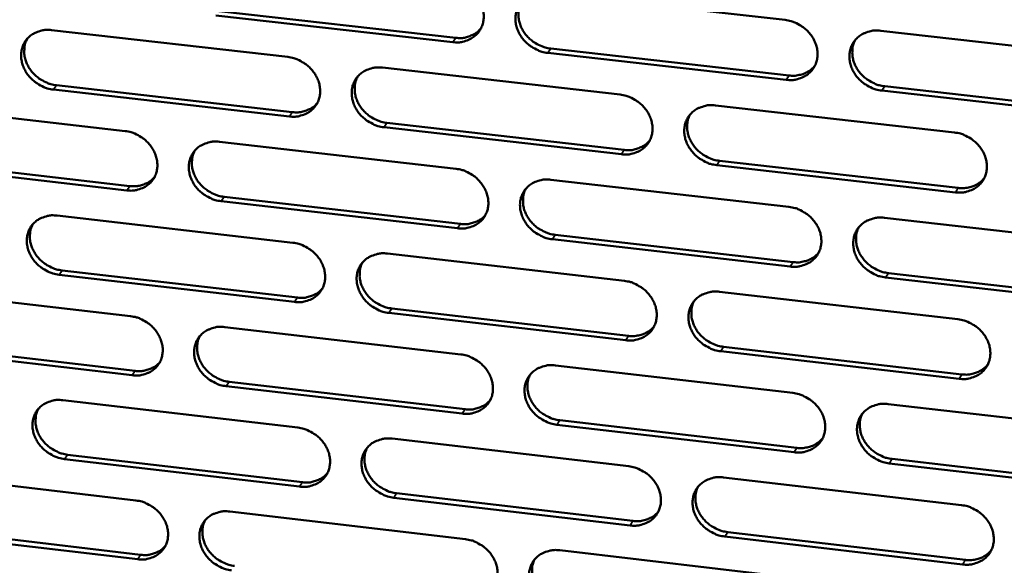
# Model space of a CAD drawing. Units: millimetres. Extents: x 65 to 5840, y 100 to 4100.
# Drawn here: x 5341 to 5414, y 3214 to 3255 of the extents above; entities that cross this region are included whole.
import ezdxf

# ---------------------------------------------------------------- set-up
doc = ezdxf.new("R2010")
doc.units = ezdxf.units.MM
doc.header["$LTSCALE"] = 20
doc.layers.add('Visible (ISO)', color=7, linetype='Continuous', lineweight=50)
doc.layers.add('Visible Narrow (ISO)', color=7, linetype='Continuous', lineweight=35)

msp = doc.modelspace()

# ---------------------------------------------------------------- linework, layer by layer
at = {"layer": 'Visible (ISO)'}
for p, q in [((5380.017, 3256.984), (5397.87, 3254.975)), ((5355.499, 3255.64), (5373.227, 3253.636)), ((5373.01, 3253.312), (5355.277, 3255.317)), ((5342.985, 3254.21), (5360.657, 3252.206)), ((5405.034, 3254.169), (5422.997, 3252.147)), ((5380.34, 3252.831), (5398.175, 3250.815)), ((5397.965, 3250.49), (5380.124, 3252.507)), ((5367.747, 3251.402), (5385.527, 3249.386)), ((5360.779, 3247.749), (5343.12, 3249.761)), ((5343.345, 3250.084), (5360.999, 3248.073)), ((5423.073, 3247.65), (5405.123, 3249.68)), ((5405.331, 3250.006), (5423.276, 3247.978)), ((5330.884, 3248.667), (5348.483, 3246.657)), ((5392.66, 3248.577), (5410.547, 3246.549)), ((5385.63, 3244.917), (5367.864, 3246.942)), ((5368.082, 3247.267), (5385.844, 3245.244)), ((5355.544, 3245.85), (5373.249, 3243.828)), ((5331.256, 3244.558), (5348.837, 3242.541)), ((5348.613, 3242.215), (5331.028, 3244.234)), ((5410.632, 3242.069), (5392.758, 3244.105)), ((5392.97, 3244.432), (5410.839, 3242.397)), ((5380.352, 3243.016), (5398.165, 3240.981)), ((5355.891, 3241.731), (5373.578, 3239.702)), ((5373.361, 3239.375), (5355.669, 3241.406)), ((5343.405, 3240.328), (5361.037, 3238.299)), ((5405.312, 3240.165), (5423.233, 3238.117)), ((5380.674, 3238.888), (5398.469, 3236.846)), ((5398.259, 3236.517), (5380.46, 3238.56)), ((5368.111, 3237.485), (5385.849, 3235.443)), ((5361.158, 3233.862), (5343.539, 3235.899)), ((5343.764, 3236.226), (5361.378, 3234.19)), ((5423.309, 3233.642), (5405.401, 3235.697)), ((5405.609, 3236.027), (5423.512, 3233.973)), ((5331.331, 3234.835), (5348.89, 3232.799)), ((5392.966, 3234.624), (5410.813, 3232.57)), ((5385.952, 3230.995), (5368.227, 3233.045)), ((5368.445, 3233.373), (5386.166, 3231.325)), ((5355.935, 3231.983), (5373.6, 3229.935)), ((5331.702, 3230.75), (5349.243, 3228.707)), ((5393.275, 3230.503), (5411.103, 3228.443)), ((5349.02, 3228.378), (5331.474, 3230.422)), ((5410.897, 3228.111), (5393.064, 3230.173)), ((5380.687, 3229.113), (5398.459, 3227.053)), ((5373.711, 3225.503), (5356.059, 3227.559)), ((5356.281, 3227.888), (5373.928, 3225.833)), ((5343.823, 3226.51), (5361.415, 3224.456)), ((5405.589, 3226.226), (5423.469, 3224.153)), ((5398.552, 3222.61), (5380.793, 3224.678)), ((5381.008, 3225.009), (5398.762, 3222.942)), ((5368.473, 3223.632), (5386.171, 3221.565)), ((5344.181, 3222.432), (5361.755, 3220.371)), ((5361.536, 3220.04), (5343.957, 3222.102)), ((5423.544, 3219.699), (5405.677, 3221.78)), ((5405.885, 3222.113), (5423.746, 3220.033)), ((5331.776, 3221.066), (5349.295, 3219.006)), ((5393.271, 3220.736), (5411.077, 3218.657)), ((5368.806, 3219.544), (5386.486, 3217.471)), ((5386.273, 3217.138), (5368.588, 3219.212)), ((5356.324, 3218.179), (5373.949, 3216.107)), ((5349.425, 3214.606), (5331.918, 3216.674)), ((5332.146, 3217.005), (5349.647, 3214.938)), ((5393.579, 3216.639), (5411.366, 3214.554)), ((5411.161, 3214.218), (5393.369, 3216.305)), ((5381.02, 3215.275), (5398.751, 3213.19))]:
    msp.add_line(p, q, dxfattribs=at)
at = {"layer": 'Visible (ISO)', "flags": 128}
for points in [[(5372.897, 3257.785, -0.034039), (5373.357, 3257.698, -0.054145), (5373.632, 3257.593, -0.014658), (5374.106, 3257.334, -0.033625), (5374.301, 3257.201, -0.034094), (5374.587, 3256.944, -0.033674), (5374.838, 3256.647, -0.036441), (5375.036, 3256.333, -0.035559), (5375.191, 3255.985, -0.040067), (5375.285, 3255.642, -0.03908), (5375.324, 3255.28, -0.043904), (5375.305, 3254.94, -0.043228), (5375.225, 3254.602, -0.046111), (5375.092, 3254.295, -0.045957), (5374.904, 3254.017, -0.045175), (5374.667, 3253.775, -0.045566), (5374.392, 3253.581, -0.041605), (5374.19, 3253.486, -0.019513), (5373.739, 3253.338, -0.06049), (5373.446, 3253.292, -0.040934), (5373.01, 3253.312)], [(5380.124, 3252.507, -0.034017), (5379.664, 3252.595, -0.054102), (5379.388, 3252.7, -0.014636), (5378.914, 3252.959, -0.033604), (5378.719, 3253.092, -0.034106), (5378.433, 3253.349, -0.033676), (5378.182, 3253.646, -0.036469), (5377.984, 3253.96, -0.035578), (5377.83, 3254.308, -0.040097), (5377.736, 3254.651, -0.0391), (5377.697, 3255.013, -0.043916), (5377.716, 3255.354, -0.043228), (5377.796, 3255.691, -0.046092), (5377.929, 3255.999, -0.045922), (5378.118, 3256.277, -0.045135), (5378.356, 3256.52, -0.045508), (5378.631, 3256.714, -0.041574), (5378.833, 3256.809, -0.019484), (5379.285, 3256.957, -0.060463), (5379.579, 3257.004, -0.040907), (5380.017, 3256.984)], [(5378.13, 3256.292, 0.039257), (5377.983, 3255.94, 0.061595), (5377.936, 3255.701, 0.018324), (5377.921, 3255.263, 0.039011), (5377.938, 3255.058, 0.034725), (5378.015, 3254.725, 0.035678), (5378.134, 3254.415, 0.032151), (5378.305, 3254.106, 0.032877), (5378.51, 3253.827, 0.030914), (5378.758, 3253.568, 0.031199), (5379.033, 3253.342, 0.031091), (5379.208, 3253.232, 0.012686), (5379.66, 3253.001, 0.050822), (5379.913, 3252.91, 0.031427), (5380.34, 3252.831)], [(5397.87, 3254.975, -0.034062), (5398.333, 3254.887, -0.054126), (5398.61, 3254.782, -0.01467), (5399.086, 3254.521, -0.033659), (5399.282, 3254.388, -0.034249), (5399.568, 3254.13, -0.033804), (5399.82, 3253.832, -0.036651), (5400.018, 3253.517, -0.035766), (5400.172, 3253.169, -0.040274), (5400.265, 3252.825, -0.039308), (5400.303, 3252.462, -0.044015), (5400.282, 3252.12, -0.043372), (5400.201, 3251.782, -0.04604), (5400.065, 3251.474, -0.045917), (5399.875, 3251.196, -0.044947), (5399.635, 3250.953, -0.045362), (5399.357, 3250.759, -0.041354), (5399.154, 3250.664, -0.019351), (5398.699, 3250.516, -0.060246), (5398.405, 3250.47, -0.040713), (5397.965, 3250.49)], [(5343.12, 3249.761, -0.033931), (5342.663, 3249.848, -0.054061), (5342.39, 3249.952, -0.014581), (5341.919, 3250.211, -0.033502), (5341.726, 3250.343, -0.033847), (5341.442, 3250.598, -0.033445), (5341.191, 3250.894, -0.036157), (5340.994, 3251.206, -0.035262), (5340.839, 3251.551, -0.039823), (5340.744, 3251.892, -0.038788), (5340.703, 3252.252, -0.043815), (5340.72, 3252.59, -0.043076), (5340.797, 3252.926, -0.046263), (5340.927, 3253.231, -0.04605), (5341.111, 3253.508, -0.045508), (5341.345, 3253.749, -0.045852), (5341.616, 3253.942, -0.041933), (5341.816, 3254.036, -0.019711), (5342.262, 3254.184, -0.060788), (5342.552, 3254.23, -0.041217), (5342.985, 3254.21)], [(5373.227, 3253.636, 0.040412), (5373.659, 3253.616, 0.059908), (5373.948, 3253.661, 0.019097), (5374.29, 3253.771, 0.020771), (5374.595, 3253.897, 0.065305), (5374.818, 3254.038, 0.042243), (5375.106, 3254.323)], [(5405.123, 3249.68, -0.03404), (5404.66, 3249.768, -0.054083), (5404.383, 3249.873, -0.014648), (5403.907, 3250.134, -0.033637), (5403.711, 3250.267, -0.034261), (5403.425, 3250.525, -0.033807), (5403.173, 3250.823, -0.036679), (5402.975, 3251.138, -0.035785), (5402.821, 3251.487, -0.040304), (5402.728, 3251.83, -0.039328), (5402.69, 3252.193, -0.044027), (5402.711, 3252.535, -0.043372), (5402.793, 3252.873, -0.046021), (5402.929, 3253.182, -0.045881), (5403.119, 3253.461, -0.044908), (5403.36, 3253.704, -0.045304), (5403.638, 3253.898, -0.041323), (5403.841, 3253.993, -0.019322), (5404.297, 3254.142, -0.060219), (5404.593, 3254.188, -0.040686), (5405.034, 3254.169)], [(5341.161, 3253.567, 0.039758), (5341.008, 3253.218, 0.06228), (5340.957, 3252.979, 0.018731), (5340.936, 3252.542, 0.039484), (5340.95, 3252.334, 0.034976), (5341.024, 3251.999, 0.035966), (5341.141, 3251.687, 0.03231), (5341.31, 3251.374, 0.033053), (5341.514, 3251.093, 0.031077), (5341.761, 3250.83, 0.03135), (5342.037, 3250.602, 0.031341), (5342.213, 3250.489, 0.012894), (5342.665, 3250.256, 0.051233), (5342.918, 3250.163, 0.0317), (5343.345, 3250.084)], [(5403.104, 3253.442, 0.038874), (5402.963, 3253.089, 0.061088), (5402.919, 3252.85, 0.018015), (5402.909, 3252.413, 0.038645), (5402.928, 3252.209, 0.034487), (5403.007, 3251.88, 0.03542), (5403.129, 3251.572, 0.031968), (5403.301, 3251.266, 0.032686), (5403.506, 3250.99, 0.030724), (5403.754, 3250.734, 0.031019), (5404.029, 3250.511, 0.03084), (5404.203, 3250.403, 0.012488), (5404.654, 3250.174, 0.050437), (5404.906, 3250.084, 0.03116), (5405.331, 3250.006)], [(5360.657, 3252.206, -0.033977), (5361.115, 3252.119, -0.054086), (5361.39, 3252.014, -0.014615), (5361.863, 3251.755, -0.033556), (5362.057, 3251.623, -0.033989), (5362.342, 3251.366, -0.033571), (5362.593, 3251.07, -0.036337), (5362.79, 3250.757, -0.035447), (5362.945, 3250.41, -0.04), (5363.039, 3250.069, -0.038995), (5363.079, 3249.708, -0.043916), (5363.06, 3249.369, -0.043222), (5362.982, 3249.033, -0.046215), (5362.85, 3248.727, -0.046049), (5362.663, 3248.45, -0.045321), (5362.428, 3248.209, -0.045707), (5362.154, 3248.016, -0.041712), (5361.954, 3247.922, -0.019577), (5361.505, 3247.775, -0.06057), (5361.213, 3247.729, -0.041022), (5360.779, 3247.749)], [(5367.864, 3246.942, -0.033954), (5367.405, 3247.029, -0.054043), (5367.131, 3247.134, -0.014593), (5366.658, 3247.393, -0.033535), (5366.463, 3247.525, -0.034), (5366.179, 3247.782, -0.033574), (5365.928, 3248.078, -0.036365), (5365.73, 3248.391, -0.035465), (5365.576, 3248.738, -0.040029), (5365.482, 3249.079, -0.039015), (5365.442, 3249.44, -0.043928), (5365.46, 3249.779, -0.043222), (5365.539, 3250.116, -0.046196), (5365.671, 3250.422, -0.046014), (5365.858, 3250.699, -0.045281), (5366.095, 3250.941, -0.045649), (5366.368, 3251.134, -0.04168), (5366.57, 3251.228, -0.019548), (5367.019, 3251.376, -0.060543), (5367.312, 3251.422, -0.040995), (5367.747, 3251.402)], [(5398.175, 3250.815, 0.029981), (5398.519, 3250.794, 0.047539), (5398.736, 3250.815, 0.011403), (5399.12, 3250.898, 0.030142), (5399.263, 3250.941, 0.033055), (5399.402, 3251.003, 0.013556), (5399.725, 3251.186, 0.053422), (5399.882, 3251.305, 0.033091), (5400.098, 3251.537)], [(5365.881, 3250.726, 0.039386), (5365.733, 3250.376, 0.061784), (5365.685, 3250.137, 0.018429), (5365.669, 3249.7, 0.03913), (5365.685, 3249.495, 0.034755), (5365.762, 3249.163, 0.035724), (5365.881, 3248.853, 0.032145), (5366.051, 3248.543, 0.03288), (5366.255, 3248.264, 0.030904), (5366.503, 3248.004, 0.031188), (5366.778, 3247.779, 0.031105), (5366.953, 3247.668, 0.012706), (5367.404, 3247.437, 0.050867), (5367.656, 3247.345, 0.031449), (5368.082, 3247.267)], [(5385.527, 3249.386, -0.034), (5385.987, 3249.299, -0.054067), (5386.263, 3249.193, -0.014628), (5386.738, 3248.933, -0.033589), (5386.933, 3248.801, -0.034143), (5387.219, 3248.544, -0.033701), (5387.47, 3248.246, -0.036546), (5387.668, 3247.932, -0.035652), (5387.822, 3247.585, -0.040207), (5387.915, 3247.243, -0.039223), (5387.954, 3246.881, -0.044027), (5387.934, 3246.54, -0.043367), (5387.853, 3246.204, -0.046145), (5387.719, 3245.897, -0.04601), (5387.53, 3245.619, -0.045093), (5387.292, 3245.378, -0.045503), (5387.016, 3245.185, -0.041461), (5386.814, 3245.09, -0.019415), (5386.361, 3244.943, -0.060325), (5386.068, 3244.897, -0.040801), (5385.63, 3244.917)], [(5360.999, 3248.073, 0.040152), (5361.427, 3248.053, 0.059596), (5361.712, 3248.097, 0.018883), (5362.05, 3248.205, 0.020554), (5362.352, 3248.328, 0.065011), (5362.572, 3248.465, 0.041986), (5362.859, 3248.745)], [(5392.758, 3244.105, -0.033977), (5392.297, 3244.193, -0.054024), (5392.021, 3244.298, -0.014606), (5391.546, 3244.558, -0.033568), (5391.351, 3244.691, -0.034155), (5391.066, 3244.948, -0.033704), (5390.814, 3245.245, -0.036574), (5390.617, 3245.559, -0.035671), (5390.463, 3245.907, -0.040237), (5390.369, 3246.249, -0.039243), (5390.331, 3246.611, -0.044039), (5390.351, 3246.951, -0.043367), (5390.432, 3247.288, -0.046126), (5390.566, 3247.595, -0.045975), (5390.756, 3247.873, -0.045054), (5390.995, 3248.115, -0.045445), (5391.271, 3248.309, -0.041429), (5391.473, 3248.403, -0.019386), (5391.927, 3248.551, -0.060299), (5392.221, 3248.597, -0.040774), (5392.66, 3248.577)], [(5390.75, 3247.867, 0.039007), (5390.608, 3247.515, 0.061282), (5390.564, 3247.277, 0.018123), (5390.553, 3246.841, 0.038768), (5390.571, 3246.638, 0.034524), (5390.65, 3246.308, 0.035472), (5390.771, 3246.001, 0.031968), (5390.942, 3245.694, 0.032694), (5391.147, 3245.418, 0.03072), (5391.394, 3245.161, 0.031014), (5391.669, 3244.939, 0.03086), (5391.843, 3244.83, 0.012512), (5392.294, 3244.601, 0.050489), (5392.545, 3244.51, 0.031188), (5392.97, 3244.432)], [(5348.483, 3246.657, -0.033914), (5348.94, 3246.569, -0.054027), (5349.213, 3246.465, -0.014573), (5349.684, 3246.206, -0.033487), (5349.878, 3246.074, -0.033883), (5350.162, 3245.819, -0.03347), (5350.412, 3245.523, -0.036233), (5350.61, 3245.211, -0.035334), (5350.765, 3244.866, -0.039933), (5350.859, 3244.526, -0.03891), (5350.9, 3244.166, -0.043927), (5350.882, 3243.828, -0.043215), (5350.804, 3243.493, -0.046318), (5350.674, 3243.188, -0.046141), (5350.488, 3242.912, -0.045467), (5350.254, 3242.672, -0.045848), (5349.982, 3242.481, -0.041819), (5349.783, 3242.387, -0.019641), (5349.336, 3242.241, -0.060649), (5349.046, 3242.195, -0.041111), (5348.613, 3242.215)], [(5385.844, 3245.244, 0.040917), (5386.282, 3245.223, 0.060456), (5386.576, 3245.27, 0.019508), (5386.923, 3245.383, 0.02125), (5387.232, 3245.513, 0.066006), (5387.457, 3245.658, 0.042807), (5387.746, 3245.949)], [(5410.547, 3246.549, -0.034022), (5411.01, 3246.461, -0.054048), (5411.288, 3246.355, -0.01464), (5411.765, 3246.095, -0.033622), (5411.961, 3245.961, -0.034298), (5412.247, 3245.704, -0.033832), (5412.499, 3245.405, -0.036757), (5412.696, 3245.091, -0.03586), (5412.85, 3244.742, -0.040415), (5412.942, 3244.399, -0.039452), (5412.98, 3244.036, -0.044137), (5412.958, 3243.695, -0.04351), (5412.876, 3243.357, -0.046073), (5412.739, 3243.05, -0.045969), (5412.548, 3242.771, -0.044865), (5412.307, 3242.529, -0.045298), (5412.029, 3242.336, -0.04121), (5411.825, 3242.242, -0.019253), (5411.369, 3242.094, -0.060082), (5411.073, 3242.048, -0.040581), (5410.632, 3242.069)], [(5355.669, 3241.406, -0.033892), (5355.212, 3241.493, -0.053984), (5354.939, 3241.598, -0.014551), (5354.467, 3241.857, -0.033466), (5354.274, 3241.988, -0.033895), (5353.989, 3242.244, -0.033473), (5353.739, 3242.539, -0.036261), (5353.542, 3242.851, -0.035353), (5353.387, 3243.197, -0.039962), (5353.293, 3243.537, -0.03893), (5353.252, 3243.897, -0.043939), (5353.27, 3244.235, -0.043215), (5353.348, 3244.57, -0.046299), (5353.479, 3244.875, -0.046106), (5353.665, 3245.151, -0.045427), (5353.899, 3245.392, -0.04579), (5354.171, 3245.584, -0.041787), (5354.372, 3245.678, -0.019612), (5354.819, 3245.825, -0.060622), (5355.11, 3245.871, -0.041084), (5355.544, 3245.85)], [(5353.696, 3245.189, 0.039512), (5353.548, 3244.84, 0.06197), (5353.499, 3244.603, 0.018532), (5353.482, 3244.167, 0.039245), (5353.498, 3243.961, 0.034783), (5353.574, 3243.629, 0.035768), (5353.693, 3243.32, 0.032135), (5353.862, 3243.01, 0.032879), (5354.066, 3242.731, 0.030892), (5354.313, 3242.471, 0.031174), (5354.588, 3242.245, 0.031117), (5354.763, 3242.134, 0.012724), (5355.213, 3241.902, 0.050909), (5355.465, 3241.811, 0.031468), (5355.891, 3241.731)], [(5373.249, 3243.828, -0.033937), (5373.708, 3243.74, -0.054008), (5373.983, 3243.635, -0.014585), (5374.456, 3243.375, -0.03352), (5374.65, 3243.243, -0.034037), (5374.935, 3242.987, -0.033599), (5375.186, 3242.69, -0.036441), (5375.384, 3242.378, -0.035539), (5375.538, 3242.031, -0.04014), (5375.631, 3241.69, -0.039137), (5375.671, 3241.329, -0.044039), (5375.651, 3240.99, -0.043361), (5375.572, 3240.655, -0.04625), (5375.439, 3240.349, -0.046103), (5375.251, 3240.073, -0.045239), (5375.014, 3239.832, -0.045644), (5374.74, 3239.64, -0.041567), (5374.539, 3239.546, -0.019478), (5374.089, 3239.4, -0.060405), (5373.797, 3239.354, -0.040889), (5373.361, 3239.375)], [(5348.837, 3242.541, 0.039896), (5349.26, 3242.52, 0.059289), (5349.542, 3242.563, 0.018674), (5349.876, 3242.668, 0.020341), (5350.175, 3242.788, 0.064722), (5350.393, 3242.923, 0.041732), (5350.678, 3243.197)], [(5380.46, 3238.56, -0.033915), (5380, 3238.648, -0.053965), (5379.725, 3238.753, -0.014564), (5379.252, 3239.013, -0.033499), (5379.058, 3239.145, -0.034048), (5378.773, 3239.401, -0.033602), (5378.522, 3239.698, -0.036469), (5378.325, 3240.01, -0.035558), (5378.17, 3240.357, -0.040169), (5378.077, 3240.698, -0.039158), (5378.038, 3241.058, -0.044051), (5378.057, 3241.398, -0.04336), (5378.137, 3241.734, -0.046231), (5378.27, 3242.039, -0.046068), (5378.458, 3242.316, -0.0452), (5378.695, 3242.557, -0.045586), (5378.97, 3242.749, -0.041536), (5379.172, 3242.844, -0.019449), (5379.623, 3242.991, -0.060378), (5379.916, 3243.037, -0.040863), (5380.352, 3243.016)], [(5410.839, 3242.397, 0.030335), (5411.188, 3242.376, 0.04798), (5411.409, 3242.397, 0.011646), (5411.798, 3242.482, 0.030502), (5411.943, 3242.526, 0.033502), (5412.085, 3242.591, 0.013884), (5412.411, 3242.778, 0.054027), (5412.569, 3242.901, 0.033545), (5412.785, 3243.138)], [(5378.462, 3242.322, 0.039138), (5378.319, 3241.971, 0.061473), (5378.275, 3241.734, 0.018229), (5378.262, 3241.299, 0.038889), (5378.28, 3241.096, 0.034557), (5378.359, 3240.766, 0.035522), (5378.479, 3240.459, 0.031964), (5378.65, 3240.152, 0.0327), (5378.854, 3239.876, 0.030714), (5379.101, 3239.619, 0.031006), (5379.375, 3239.396, 0.030877), (5379.549, 3239.287, 0.012535), (5379.999, 3239.057, 0.050539), (5380.25, 3238.966, 0.031213), (5380.674, 3238.888)], [(5398.165, 3240.981, -0.03396), (5398.627, 3240.893, -0.05399), (5398.903, 3240.788, -0.014598), (5399.378, 3240.527, -0.033553), (5399.573, 3240.395, -0.034191), (5399.859, 3240.138, -0.033729), (5400.11, 3239.84, -0.036651), (5400.308, 3239.527, -0.035745), (5400.461, 3239.179, -0.040348), (5400.554, 3238.837, -0.039366), (5400.592, 3238.476, -0.04415), (5400.571, 3238.135, -0.043505), (5400.49, 3237.799, -0.046179), (5400.355, 3237.493, -0.046063), (5400.165, 3237.216, -0.045011), (5399.925, 3236.975, -0.045439), (5399.649, 3236.783, -0.041316), (5399.446, 3236.689, -0.019316), (5398.992, 3236.542, -0.060161), (5398.698, 3236.496, -0.040669), (5398.259, 3236.517)], [(5343.539, 3235.899, -0.03383), (5343.084, 3235.987, -0.053925), (5342.812, 3236.091, -0.014509), (5342.341, 3236.35, -0.033398), (5342.149, 3236.481, -0.03379), (5341.865, 3236.736, -0.033372), (5341.615, 3237.03, -0.036157), (5341.418, 3237.341, -0.035241), (5341.264, 3237.686, -0.039895), (5341.169, 3238.024, -0.038845), (5341.128, 3238.383, -0.043949), (5341.145, 3238.72, -0.043207), (5341.222, 3239.054, -0.046403), (5341.351, 3239.358, -0.046198), (5341.536, 3239.633, -0.045573), (5341.769, 3239.872, -0.045931), (5342.039, 3240.063, -0.041894), (5342.239, 3240.157, -0.019676), (5342.684, 3240.303, -0.060702), (5342.974, 3240.348, -0.041172), (5343.405, 3240.328)], [(5373.578, 3239.702, 0.040652), (5374.012, 3239.681, 0.060141), (5374.302, 3239.726, 0.019289), (5374.645, 3239.837, 0.021026), (5374.951, 3239.964, 0.065707), (5375.173, 3240.105, 0.042544), (5375.461, 3240.392)], [(5405.401, 3235.697, -0.033938), (5404.939, 3235.785, -0.053946), (5404.662, 3235.891, -0.014576), (5404.187, 3236.152, -0.033532), (5403.992, 3236.284, -0.034203), (5403.707, 3236.541, -0.033732), (5403.455, 3236.838, -0.036679), (5403.258, 3237.152, -0.035764), (5403.104, 3237.5, -0.040377), (5403.012, 3237.842, -0.039387), (5402.974, 3238.203, -0.044162), (5402.995, 3238.543, -0.043505), (5403.076, 3238.88, -0.04616), (5403.212, 3239.186, -0.046027), (5403.402, 3239.464, -0.044971), (5403.642, 3239.705, -0.045382), (5403.919, 3239.898, -0.041285), (5404.122, 3239.992, -0.019288), (5404.577, 3240.139, -0.060135), (5404.872, 3240.185, -0.040642), (5405.312, 3240.165)], [(5341.577, 3239.682, 0.039636), (5341.427, 3239.334, 0.062153), (5341.379, 3239.097, 0.018633), (5341.361, 3238.663, 0.039359), (5341.376, 3238.457, 0.034807), (5341.452, 3238.125, 0.03581), (5341.57, 3237.816, 0.032123), (5341.739, 3237.506, 0.032877), (5341.942, 3237.227, 0.030877), (5342.189, 3236.966, 0.031157), (5342.463, 3236.74, 0.031127), (5342.638, 3236.629, 0.012741), (5343.088, 3236.397, 0.050948), (5343.339, 3236.305, 0.031485), (5343.764, 3236.226)], [(5403.379, 3239.435, 0.038758), (5403.242, 3239.084, 0.060969), (5403.2, 3238.847, 0.017923), (5403.193, 3238.413, 0.038525), (5403.213, 3238.212, 0.03432), (5403.294, 3237.885, 0.035266), (5403.416, 3237.58, 0.031782), (5403.588, 3237.277, 0.03251), (5403.793, 3237.004, 0.030524), (5404.04, 3236.749, 0.030826), (5404.314, 3236.529, 0.030628), (5404.486, 3236.422, 0.01234), (5404.936, 3236.194, 0.050156), (5405.186, 3236.105, 0.030949), (5405.609, 3236.027)], [(5361.037, 3238.299, -0.033875), (5361.494, 3238.211, -0.05395), (5361.768, 3238.106, -0.014543), (5362.24, 3237.847, -0.033452), (5362.433, 3237.715, -0.033931), (5362.718, 3237.46, -0.033497), (5362.968, 3237.164, -0.036337), (5363.165, 3236.852, -0.035426), (5363.319, 3236.507, -0.040072), (5363.413, 3236.167, -0.039052), (5363.453, 3235.808, -0.04405), (5363.435, 3235.47, -0.043354), (5363.356, 3235.135, -0.046354), (5363.225, 3234.831, -0.046196), (5363.038, 3234.556, -0.045385), (5362.803, 3234.316, -0.045785), (5362.531, 3234.125, -0.041674), (5362.33, 3234.032, -0.019542), (5361.883, 3233.886, -0.060484), (5361.592, 3233.841, -0.040977), (5361.158, 3233.862)], [(5368.227, 3233.045, -0.033853), (5367.769, 3233.133, -0.053907), (5367.495, 3233.237, -0.014522), (5367.023, 3233.497, -0.03343), (5366.83, 3233.629, -0.033943), (5366.546, 3233.884, -0.0335), (5366.295, 3234.18, -0.036365), (5366.098, 3234.491, -0.035445), (5365.944, 3234.837, -0.040102), (5365.85, 3235.176, -0.039072), (5365.81, 3235.536, -0.044063), (5365.829, 3235.874, -0.043354), (5365.908, 3236.208, -0.046335), (5366.04, 3236.513, -0.046161), (5366.226, 3236.789, -0.045346), (5366.462, 3237.029, -0.045727), (5366.735, 3237.22, -0.041642), (5366.936, 3237.314, -0.019513), (5367.385, 3237.46, -0.060458), (5367.676, 3237.505, -0.040951), (5368.111, 3237.485)], [(5398.469, 3236.846, 0.030128), (5398.814, 3236.825, 0.047705), (5399.032, 3236.845, 0.011504), (5399.417, 3236.928, 0.030293), (5399.56, 3236.971, 0.033299), (5399.7, 3237.034, 0.013735), (5400.023, 3237.218, 0.05377), (5400.18, 3237.337, 0.033341), (5400.395, 3237.571)], [(5366.24, 3236.806, 0.039266), (5366.096, 3236.457, 0.061661), (5366.051, 3236.22, 0.018333), (5366.038, 3235.787, 0.039006), (5366.055, 3235.583, 0.034587), (5366.133, 3235.253, 0.035569), (5366.253, 3234.946, 0.031958), (5366.423, 3234.639, 0.032703), (5366.627, 3234.363, 0.030705), (5366.874, 3234.106, 0.030995), (5367.148, 3233.882, 0.030893), (5367.322, 3233.773, 0.012555), (5367.771, 3233.543, 0.050585), (5368.021, 3233.452, 0.031235), (5368.445, 3233.373)], [(5385.849, 3235.443, -0.033898), (5386.309, 3235.355, -0.053931), (5386.584, 3235.25, -0.014556), (5387.058, 3234.99, -0.033484), (5387.253, 3234.858, -0.034085), (5387.537, 3234.601, -0.033627), (5387.788, 3234.305, -0.036546), (5387.985, 3233.992, -0.035632), (5388.139, 3233.646, -0.04028), (5388.232, 3233.305, -0.03928), (5388.271, 3232.945, -0.044162), (5388.251, 3232.606, -0.043499), (5388.171, 3232.271, -0.046284), (5388.037, 3231.966, -0.046156), (5387.848, 3231.69, -0.045157), (5387.61, 3231.45, -0.045581), (5387.335, 3231.259, -0.041422), (5387.133, 3231.165, -0.01938), (5386.682, 3231.019, -0.06024), (5386.389, 3230.974, -0.040757), (5385.952, 3230.995)], [(5361.378, 3234.19, 0.040391), (5361.807, 3234.169, 0.05983), (5362.094, 3234.213, 0.019074), (5362.433, 3234.321, 0.020807), (5362.735, 3234.445, 0.065413), (5362.955, 3234.583, 0.042285), (5363.242, 3234.864)], [(5393.064, 3230.173, -0.033876), (5392.604, 3230.261, -0.053888), (5392.329, 3230.366, -0.014534), (5391.855, 3230.626, -0.033463), (5391.66, 3230.759, -0.034096), (5391.376, 3231.015, -0.033629), (5391.125, 3231.311, -0.036574), (5390.928, 3231.624, -0.035651), (5390.774, 3231.97, -0.04031), (5390.681, 3232.311, -0.039301), (5390.642, 3232.671, -0.044174), (5390.663, 3233.01, -0.043499), (5390.743, 3233.346, -0.046265), (5390.878, 3233.651, -0.046121), (5391.066, 3233.927, -0.045117), (5391.305, 3234.168, -0.045523), (5391.58, 3234.359, -0.041391), (5391.782, 3234.453, -0.019351), (5392.235, 3234.6, -0.060214), (5392.529, 3234.645, -0.04073), (5392.966, 3234.624)], [(5391.053, 3233.911, 0.038891), (5390.915, 3233.561, 0.061162), (5390.873, 3233.325, 0.01803), (5390.865, 3232.892, 0.038648), (5390.884, 3232.691, 0.034356), (5390.964, 3232.364, 0.035319), (5391.086, 3232.059, 0.031782), (5391.258, 3231.755, 0.032519), (5391.462, 3231.482, 0.030522), (5391.709, 3231.227, 0.030822), (5391.982, 3231.007, 0.030649), (5392.155, 3230.899, 0.012364), (5392.603, 3230.671, 0.050209), (5392.853, 3230.581, 0.030977), (5393.275, 3230.503)], [(5348.89, 3232.799, -0.033814), (5349.346, 3232.711, -0.053891), (5349.618, 3232.607, -0.014501), (5350.089, 3232.348, -0.033383), (5350.282, 3232.217, -0.033826), (5350.565, 3231.962, -0.033396), (5350.815, 3231.667, -0.036233), (5351.012, 3231.357, -0.035314), (5351.166, 3231.012, -0.040005), (5351.26, 3230.674, -0.038966), (5351.301, 3230.315, -0.044061), (5351.283, 3229.979, -0.043346), (5351.206, 3229.646, -0.046458), (5351.075, 3229.343, -0.046288), (5350.891, 3229.068, -0.045531), (5350.657, 3228.83, -0.045926), (5350.386, 3228.64, -0.04178), (5350.187, 3228.547, -0.019605), (5349.741, 3228.402, -0.060563), (5349.451, 3228.357, -0.041065), (5349.02, 3228.378)], [(5356.059, 3227.559, -0.033792), (5355.603, 3227.647, -0.053848), (5355.331, 3227.751, -0.01448), (5354.86, 3228.01, -0.033362), (5354.667, 3228.141, -0.033838), (5354.384, 3228.396, -0.033399), (5354.134, 3228.691, -0.036261), (5353.937, 3229.002, -0.035333), (5353.783, 3229.346, -0.040034), (5353.689, 3229.684, -0.038986), (5353.648, 3230.043, -0.044073), (5353.666, 3230.379, -0.043347), (5353.744, 3230.713, -0.046439), (5353.875, 3231.016, -0.046253), (5354.06, 3231.291, -0.045492), (5354.294, 3231.529, -0.045869), (5354.566, 3231.72, -0.041749), (5354.765, 3231.813, -0.019576), (5355.212, 3231.958, -0.060537), (5355.502, 3232.004, -0.041039), (5355.935, 3231.983)], [(5386.166, 3231.325, 0.029924), (5386.507, 3231.303, 0.047435), (5386.722, 3231.323, 0.011365), (5387.103, 3231.404, 0.030088), (5387.244, 3231.446, 0.033099), (5387.382, 3231.507, 0.013589), (5387.702, 3231.687, 0.053517), (5387.857, 3231.804, 0.03314), (5388.072, 3232.033)], [(5410.813, 3232.57, -0.033921), (5411.275, 3232.482, -0.053912), (5411.552, 3232.376, -0.014568), (5412.027, 3232.115, -0.033517), (5412.223, 3231.983, -0.034239), (5412.508, 3231.726, -0.033757), (5412.76, 3231.428, -0.036757), (5412.957, 3231.115, -0.035839), (5413.11, 3230.767, -0.040489), (5413.202, 3230.425, -0.03951), (5413.239, 3230.065, -0.044273), (5413.218, 3229.725, -0.043643), (5413.136, 3229.389, -0.046211), (5412.999, 3229.083, -0.046114), (5412.808, 3228.807, -0.044927), (5412.568, 3228.566, -0.045375), (5412.29, 3228.374, -0.041172), (5412.087, 3228.281, -0.019219), (5411.632, 3228.135, -0.059997), (5411.337, 3228.089, -0.040537), (5410.897, 3228.111)], [(5354.083, 3231.319, 0.039392), (5353.939, 3230.972, 0.061846), (5353.893, 3230.736, 0.018436), (5353.879, 3230.303, 0.039122), (5353.896, 3230.099, 0.034615), (5353.973, 3229.77, 0.035613), (5354.092, 3229.463, 0.03195), (5354.262, 3229.156, 0.032704), (5354.466, 3228.88, 0.030694), (5354.712, 3228.622, 0.030983), (5354.985, 3228.398, 0.030905), (5355.159, 3228.289, 0.012574), (5355.607, 3228.058, 0.050628), (5355.858, 3227.967, 0.031255), (5356.281, 3227.888)], [(5373.6, 3229.935, -0.033836), (5374.058, 3229.847, -0.053872), (5374.332, 3229.742, -0.014514), (5374.804, 3229.482, -0.033416), (5374.998, 3229.35, -0.033979), (5375.282, 3229.095, -0.033525), (5375.532, 3228.799, -0.036441), (5375.729, 3228.487, -0.035519), (5375.883, 3228.142, -0.040212), (5375.976, 3227.803, -0.039195), (5376.016, 3227.444, -0.044174), (5375.996, 3227.106, -0.043493), (5375.917, 3226.772, -0.046389), (5375.784, 3226.468, -0.04625), (5375.597, 3226.194, -0.045303), (5375.361, 3225.955, -0.045722), (5375.087, 3225.764, -0.041529), (5374.887, 3225.671, -0.019443), (5374.438, 3225.526, -0.060319), (5374.146, 3225.481, -0.040845), (5373.711, 3225.503)], [(5349.243, 3228.707, 0.040134), (5349.667, 3228.686, 0.059524), (5349.95, 3228.728, 0.018864), (5350.286, 3228.834, 0.020592), (5350.585, 3228.955, 0.065123), (5350.803, 3229.09, 0.042031), (5351.088, 3229.366)], [(5380.793, 3224.678, -0.033814), (5380.335, 3224.766, -0.053829), (5380.061, 3224.871, -0.014492), (5379.588, 3225.131, -0.033395), (5379.395, 3225.263, -0.033991), (5379.111, 3225.518, -0.033527), (5378.86, 3225.814, -0.036469), (5378.663, 3226.125, -0.035537), (5378.51, 3226.471, -0.040242), (5378.416, 3226.81, -0.039215), (5378.377, 3227.169, -0.044186), (5378.397, 3227.507, -0.043493), (5378.476, 3227.841, -0.04637), (5378.609, 3228.145, -0.046214), (5378.797, 3228.42, -0.045263), (5379.034, 3228.66, -0.045664), (5379.308, 3228.85, -0.041497), (5379.509, 3228.944, -0.019414), (5379.959, 3229.089, -0.060293), (5380.251, 3229.134, -0.040818), (5380.687, 3229.113)], [(5411.103, 3228.443, 0.030477), (5411.453, 3228.421, 0.048137), (5411.675, 3228.442, 0.011743), (5412.064, 3228.527, 0.030647), (5412.21, 3228.572, 0.033742), (5412.353, 3228.637, 0.014062), (5412.679, 3228.825, 0.054369), (5412.837, 3228.947, 0.03379), (5413.052, 3229.186)], [(5378.793, 3228.416, 0.039021), (5378.654, 3228.068, 0.061352), (5378.611, 3227.832, 0.018136), (5378.602, 3227.4, 0.038768), (5378.621, 3227.199, 0.03439), (5378.701, 3226.872, 0.035368), (5378.822, 3226.568, 0.03178), (5378.993, 3226.263, 0.032525), (5379.197, 3225.99, 0.030516), (5379.443, 3225.735, 0.030815), (5379.716, 3225.514, 0.030667), (5379.889, 3225.406, 0.012386), (5380.337, 3225.178, 0.050259), (5380.586, 3225.088, 0.031002), (5381.008, 3225.009)], [(5398.459, 3227.053, -0.033859), (5398.919, 3226.964, -0.053854), (5399.195, 3226.859, -0.014526), (5399.669, 3226.599, -0.033449), (5399.864, 3226.466, -0.034133), (5400.148, 3226.21, -0.033654), (5400.399, 3225.914, -0.036651), (5400.596, 3225.601, -0.035725), (5400.75, 3225.255, -0.040421), (5400.842, 3224.914, -0.039424), (5400.88, 3224.554, -0.044286), (5400.859, 3224.216, -0.043638), (5400.778, 3223.881, -0.046318), (5400.643, 3223.577, -0.046208), (5400.454, 3223.301, -0.045073), (5400.214, 3223.062, -0.045516), (5399.938, 3222.871, -0.041278), (5399.736, 3222.778, -0.019282), (5399.283, 3222.633, -0.060076), (5398.99, 3222.588, -0.040624), (5398.552, 3222.61)], [(5343.957, 3222.102, -0.03373), (5343.502, 3222.19, -0.053789), (5343.231, 3222.294, -0.014438), (5342.762, 3222.553, -0.033294), (5342.569, 3222.684, -0.033733), (5342.287, 3222.938, -0.033298), (5342.037, 3223.232, -0.036158), (5341.841, 3223.541, -0.035221), (5341.686, 3223.885, -0.039967), (5341.592, 3224.222, -0.038901), (5341.551, 3224.579, -0.044083), (5341.568, 3224.914, -0.043339), (5341.645, 3225.246, -0.046543), (5341.774, 3225.548, -0.046345), (5341.958, 3225.822, -0.045638), (5342.191, 3226.06, -0.04601), (5342.461, 3226.249, -0.041855), (5342.659, 3226.342, -0.01964), (5343.103, 3226.486, -0.060615), (5343.393, 3226.531, -0.041127), (5343.823, 3226.51)], [(5373.928, 3225.833, 0.040884), (5374.362, 3225.812, 0.060364), (5374.654, 3225.857, 0.019475), (5374.999, 3225.968, 0.021276), (5375.304, 3226.096, 0.066101), (5375.527, 3226.238, 0.042837), (5375.814, 3226.526)], [(5405.677, 3221.78, -0.033837), (5405.217, 3221.868, -0.053811), (5404.941, 3221.974, -0.014504), (5404.466, 3222.234, -0.033427), (5404.272, 3222.367, -0.034145), (5403.987, 3222.623, -0.033657), (5403.736, 3222.919, -0.036679), (5403.54, 3223.232, -0.035744), (5403.386, 3223.578, -0.04045), (5403.294, 3223.919, -0.039445), (5403.256, 3224.278, -0.044298), (5403.277, 3224.617, -0.043638), (5403.358, 3224.952, -0.046298), (5403.494, 3225.257, -0.046173), (5403.683, 3225.532, -0.045034), (5403.923, 3225.772, -0.045459), (5404.2, 3225.964, -0.041246), (5404.402, 3226.057, -0.019253), (5404.856, 3226.203, -0.06005), (5405.15, 3226.248, -0.040598), (5405.589, 3226.226)], [(5341.991, 3225.861, 0.039515), (5341.845, 3225.515, 0.062029), (5341.799, 3225.28, 0.018537), (5341.784, 3224.849, 0.039234), (5341.801, 3224.645, 0.03464), (5341.877, 3224.315, 0.035655), (5341.996, 3224.009, 0.031939), (5342.166, 3223.702, 0.032702), (5342.369, 3223.426, 0.03068), (5342.614, 3223.167, 0.030967), (5342.887, 3222.943, 0.030916), (5343.061, 3222.834, 0.012591), (5343.509, 3222.603, 0.050667), (5343.759, 3222.511, 0.031273), (5344.181, 3222.432)], [(5403.653, 3225.495, 0.038644), (5403.519, 3225.145, 0.060852), (5403.48, 3224.91, 0.017833), (5403.476, 3224.479, 0.038407), (5403.497, 3224.28, 0.034155), (5403.579, 3223.955, 0.035114), (5403.702, 3223.654, 0.031598), (5403.874, 3223.353, 0.032335), (5404.079, 3223.083, 0.030328), (5404.325, 3222.83, 0.030636), (5404.597, 3222.612, 0.03042), (5404.768, 3222.506, 0.012194), (5405.216, 3222.28, 0.049879), (5405.464, 3222.191, 0.03074), (5405.885, 3222.113)], [(5361.415, 3224.456, -0.033775), (5361.871, 3224.367, -0.053814), (5362.144, 3224.263, -0.014472), (5362.615, 3224.004, -0.033348), (5362.808, 3223.872, -0.033874), (5363.092, 3223.617, -0.033423), (5363.342, 3223.323, -0.036337), (5363.538, 3223.012, -0.035406), (5363.692, 3222.668, -0.040144), (5363.786, 3222.33, -0.039109), (5363.826, 3221.972, -0.044185), (5363.807, 3221.636, -0.043486), (5363.729, 3221.303, -0.046494), (5363.597, 3221, -0.046343), (5363.412, 3220.727, -0.045449), (5363.177, 3220.489, -0.045863), (5362.905, 3220.299, -0.041635), (5362.705, 3220.207, -0.019506), (5362.259, 3220.063, -0.060398), (5361.968, 3220.018, -0.040932), (5361.536, 3220.04)], [(5368.588, 3219.212, -0.033753), (5368.132, 3219.301, -0.053771), (5367.858, 3219.406, -0.01445), (5367.387, 3219.665, -0.033327), (5367.194, 3219.796, -0.033885), (5366.911, 3220.051, -0.033426), (5366.661, 3220.346, -0.036365), (5366.465, 3220.656, -0.035425), (5366.311, 3221.001, -0.040174), (5366.217, 3221.339, -0.039129), (5366.177, 3221.697, -0.044197), (5366.196, 3222.033, -0.043486), (5366.275, 3222.366, -0.046475), (5366.406, 3222.669, -0.046308), (5366.592, 3222.943, -0.045409), (5366.828, 3223.181, -0.045805), (5367.1, 3223.371, -0.041603), (5367.3, 3223.464, -0.019478), (5367.748, 3223.608, -0.060372), (5368.039, 3223.653, -0.040906), (5368.473, 3223.632)], [(5398.762, 3222.942, 0.03027), (5399.108, 3222.92, 0.047864), (5399.326, 3222.94, 0.011601), (5399.712, 3223.023, 0.030439), (5399.856, 3223.067, 0.033538), (5399.996, 3223.13, 0.013912), (5400.319, 3223.314, 0.054111), (5400.476, 3223.435, 0.033585), (5400.691, 3223.669)], [(5366.599, 3222.951, 0.039148), (5366.459, 3222.603, 0.06154), (5366.415, 3222.369, 0.01824), (5366.405, 3221.938, 0.038885), (5366.424, 3221.736, 0.034421), (5366.503, 3221.409, 0.035415), (5366.623, 3221.105, 0.031774), (5366.794, 3220.801, 0.032529), (5366.998, 3220.527, 0.030508), (5367.243, 3220.272, 0.030806), (5367.516, 3220.05, 0.030683), (5367.688, 3219.942, 0.012407), (5368.136, 3219.713, 0.050306), (5368.384, 3219.623, 0.031025), (5368.806, 3219.544)], [(5361.755, 3220.371, 0.040623), (5362.185, 3220.349, 0.060054), (5362.473, 3220.393, 0.01926), (5362.814, 3220.502, 0.021055), (5363.116, 3220.626, 0.065806), (5363.337, 3220.765, 0.042578), (5363.622, 3221.048)], [(5386.171, 3221.565, -0.033798), (5386.63, 3221.476, -0.053795), (5386.904, 3221.371, -0.014484), (5387.377, 3221.112, -0.03338), (5387.571, 3220.98, -0.034027), (5387.855, 3220.724, -0.033552), (5388.105, 3220.428, -0.036546), (5388.302, 3220.117, -0.035611), (5388.455, 3219.772, -0.040353), (5388.548, 3219.432, -0.039338), (5388.587, 3219.074, -0.044298), (5388.567, 3218.737, -0.043632), (5388.487, 3218.403, -0.046423), (5388.353, 3218.1, -0.046302), (5388.165, 3217.826, -0.045219), (5387.927, 3217.587, -0.045657), (5387.653, 3217.397, -0.041383), (5387.452, 3217.305, -0.019345), (5387.001, 3217.16, -0.060155), (5386.709, 3217.116, -0.040712), (5386.273, 3217.138)], [(5393.369, 3216.305, -0.033775), (5392.91, 3216.394, -0.053753), (5392.635, 3216.5, -0.014463), (5392.162, 3216.759, -0.033359), (5391.968, 3216.891, -0.034038), (5391.684, 3217.147, -0.033555), (5391.434, 3217.442, -0.036574), (5391.237, 3217.754, -0.03563), (5391.084, 3218.099, -0.040382), (5390.991, 3218.438, -0.039359), (5390.953, 3218.797, -0.04431), (5390.973, 3219.134, -0.043632), (5391.053, 3219.468, -0.046404), (5391.187, 3219.772, -0.046267), (5391.376, 3220.046, -0.04518), (5391.614, 3220.285, -0.0456), (5391.889, 3220.475, -0.041352), (5392.09, 3220.568, -0.019316), (5392.542, 3220.713, -0.060129), (5392.835, 3220.758, -0.040685), (5393.271, 3220.736)], [(5391.355, 3220.021, 0.038776), (5391.221, 3219.673, 0.061044), (5391.181, 3219.439, 0.01794), (5391.175, 3219.008, 0.038529), (5391.196, 3218.809, 0.034191), (5391.277, 3218.484, 0.035166), (5391.399, 3218.183, 0.031599), (5391.571, 3217.882, 0.032345), (5391.776, 3217.611, 0.030326), (5392.021, 3217.358, 0.030633), (5392.293, 3217.14, 0.030441), (5392.464, 3217.034, 0.012218), (5392.911, 3216.807, 0.049933), (5393.159, 3216.718, 0.030769), (5393.579, 3216.639)], [(5349.295, 3219.006, -0.033713), (5349.75, 3218.918, -0.053755), (5350.022, 3218.813, -0.01443), (5350.491, 3218.555, -0.03328), (5350.684, 3218.424, -0.033769), (5350.966, 3218.169, -0.033323), (5351.216, 3217.876, -0.036234), (5351.412, 3217.566, -0.035294), (5351.566, 3217.223, -0.040076), (5351.66, 3216.886, -0.039023), (5351.701, 3216.529, -0.044195), (5351.683, 3216.194, -0.043478), (5351.606, 3215.863, -0.046598), (5351.475, 3215.561, -0.046435), (5351.291, 3215.289, -0.045595), (5351.058, 3215.052, -0.046004), (5350.787, 3214.863, -0.041741), (5350.589, 3214.771, -0.01957), (5350.144, 3214.628, -0.060476), (5349.855, 3214.584, -0.04102), (5349.425, 3214.606)], [(5356.448, 3213.776, -0.033692), (5355.993, 3213.865, -0.053713), (5355.721, 3213.969, -0.014409), (5355.251, 3214.228, -0.033259), (5355.059, 3214.359, -0.033781), (5354.776, 3214.613, -0.033325), (5354.527, 3214.907, -0.036261), (5354.331, 3215.216, -0.035313), (5354.177, 3215.559, -0.040106), (5354.083, 3215.896, -0.039043), (5354.043, 3216.253, -0.044208), (5354.061, 3216.588, -0.043479), (5354.138, 3216.92, -0.046579), (5354.268, 3217.221, -0.0464), (5354.453, 3217.494, -0.045555), (5354.687, 3217.732, -0.045946), (5354.958, 3217.921, -0.041709), (5355.157, 3218.013, -0.019541), (5355.602, 3218.157, -0.06045), (5355.893, 3218.201, -0.040993), (5356.324, 3218.179)], [(5386.486, 3217.471, 0.030066), (5386.828, 3217.449, 0.047594), (5387.044, 3217.468, 0.011461), (5387.425, 3217.549, 0.030234), (5387.567, 3217.592, 0.033338), (5387.706, 3217.653, 0.013765), (5388.026, 3217.834, 0.053857), (5388.182, 3217.951, 0.033384), (5388.395, 3218.181)], [(5411.077, 3218.657, -0.03382), (5411.538, 3218.568, -0.053776), (5411.814, 3218.462, -0.014497), (5412.289, 3218.202, -0.033413), (5412.483, 3218.069, -0.034181), (5412.768, 3217.813, -0.033682), (5413.019, 3217.516, -0.036757), (5413.215, 3217.204, -0.035819), (5413.369, 3216.858, -0.040562), (5413.46, 3216.518, -0.039569), (5413.498, 3216.158, -0.044409), (5413.476, 3215.82, -0.043777), (5413.394, 3215.486, -0.04635), (5413.258, 3215.182, -0.046259), (5413.068, 3214.907, -0.044989), (5412.827, 3214.668, -0.045451), (5412.551, 3214.478, -0.041133), (5412.348, 3214.385, -0.019184), (5411.894, 3214.241, -0.059913), (5411.6, 3214.196, -0.040492), (5411.161, 3214.218)], [(5354.469, 3217.514, 0.039273), (5354.328, 3217.168, 0.061724), (5354.284, 3216.934, 0.018342), (5354.273, 3216.504, 0.038999), (5354.291, 3216.302, 0.034448), (5354.37, 3215.975, 0.03546), (5354.49, 3215.671, 0.031767), (5354.66, 3215.367, 0.032531), (5354.863, 3215.093, 0.030498), (5355.108, 3214.838, 0.030794), (5355.381, 3214.616, 0.030697), (5355.553, 3214.508, 0.012426), (5355.999, 3214.278, 0.05035), (5356.248, 3214.188, 0.031046), (5356.669, 3214.109)], [(5373.949, 3216.107, -0.033736), (5374.406, 3216.018, -0.053737), (5374.679, 3215.913, -0.014442), (5375.151, 3215.654, -0.033312), (5375.344, 3215.522, -0.033921), (5375.627, 3215.267, -0.03345), (5375.877, 3214.972, -0.036442), (5376.073, 3214.662, -0.035498), (5376.227, 3214.318, -0.040284), (5376.32, 3213.98, -0.039252), (5376.359, 3213.622, -0.044309), (5376.34, 3213.287, -0.043626), (5376.261, 3212.954, -0.046528), (5376.128, 3212.652, -0.046396), (5375.941, 3212.379, -0.045366), (5375.705, 3212.142, -0.045799), (5375.433, 3211.953, -0.041489), (5375.233, 3211.861, -0.019408), (5374.784, 3211.717, -0.060233), (5374.493, 3211.673, -0.040799), (5374.06, 3211.695)], [(5349.647, 3214.938, 0.040366), (5350.072, 3214.916, 0.059749), (5350.357, 3214.958, 0.019049), (5350.694, 3215.065, 0.020839), (5350.993, 3215.186, 0.065515), (5351.211, 3215.322, 0.042322), (5351.495, 3215.599)], [(5381.126, 3210.86, -0.033714), (5380.668, 3210.949, -0.053694), (5380.395, 3211.054, -0.014421), (5379.923, 3211.314, -0.033291), (5379.73, 3211.445, -0.033933), (5379.447, 3211.7, -0.033453), (5379.197, 3211.995, -0.036469), (5379.001, 3212.305, -0.035517), (5378.847, 3212.649, -0.040314), (5378.754, 3212.987, -0.039272), (5378.715, 3213.345, -0.044321), (5378.735, 3213.681, -0.043626), (5378.814, 3214.013, -0.046509), (5378.947, 3214.316, -0.046361), (5379.134, 3214.589, -0.045326), (5379.37, 3214.827, -0.045741), (5379.643, 3215.016, -0.041458), (5379.844, 3215.109, -0.019379), (5380.293, 3215.253, -0.060207), (5380.585, 3215.297, -0.040773), (5381.02, 3215.275)], [(5411.366, 3214.554, 0.030613), (5411.717, 3214.531, 0.048287), (5411.94, 3214.552, 0.011837), (5412.33, 3214.637, 0.030788), (5412.477, 3214.682, 0.033977), (5412.62, 3214.747, 0.014237), (5412.945, 3214.936, 0.054704), (5413.103, 3215.059, 0.03403), (5413.318, 3215.299)], [(5379.123, 3214.576, 0.038905), (5378.987, 3214.229, 0.061233), (5378.947, 3213.996, 0.018044), (5378.941, 3213.566, 0.038648), (5378.96, 3213.367, 0.034225), (5379.041, 3213.042, 0.035216), (5379.163, 3212.741, 0.031597), (5379.335, 3212.44, 0.032353), (5379.538, 3212.169, 0.030321), (5379.784, 3211.916, 0.030627), (5380.055, 3211.697, 0.03046), (5380.226, 3211.59, 0.012241), (5380.672, 3211.363, 0.049984), (5380.92, 3211.274, 0.030795), (5381.339, 3211.195)]]:
    msp.add_lwpolyline(points, format="xyb", dxfattribs=at)
at = {"layer": 'Visible Narrow (ISO)'}
for p, q in [((5373.01, 3253.312), (5373.227, 3253.636)), ((5380.124, 3252.507), (5380.34, 3252.831)), ((5397.965, 3250.49), (5398.175, 3250.815)), ((5343.12, 3249.761), (5343.345, 3250.084)), ((5405.123, 3249.68), (5405.331, 3250.006)), ((5360.779, 3247.749), (5360.999, 3248.073)), ((5367.864, 3246.942), (5368.082, 3247.267)), ((5385.63, 3244.917), (5385.844, 3245.244)), ((5392.758, 3244.105), (5392.97, 3244.432)), ((5348.613, 3242.215), (5348.837, 3242.541)), ((5410.632, 3242.069), (5410.839, 3242.397)), ((5355.669, 3241.406), (5355.891, 3241.731)), ((5373.361, 3239.375), (5373.578, 3239.702)), ((5380.46, 3238.56), (5380.674, 3238.888)), ((5398.259, 3236.517), (5398.469, 3236.846)), ((5343.539, 3235.899), (5343.764, 3236.226)), ((5405.401, 3235.697), (5405.609, 3236.027)), ((5361.158, 3233.862), (5361.378, 3234.19)), ((5368.227, 3233.045), (5368.445, 3233.373)), ((5385.952, 3230.995), (5386.166, 3231.325)), ((5393.064, 3230.173), (5393.275, 3230.503)), ((5349.02, 3228.378), (5349.243, 3228.707)), ((5410.897, 3228.111), (5411.103, 3228.443)), ((5356.059, 3227.559), (5356.281, 3227.888)), ((5373.711, 3225.503), (5373.928, 3225.833)), ((5380.793, 3224.678), (5381.008, 3225.009)), ((5343.957, 3222.102), (5344.181, 3222.432)), ((5398.552, 3222.61), (5398.762, 3222.942)), ((5405.677, 3221.78), (5405.885, 3222.113)), ((5361.536, 3220.04), (5361.755, 3220.371)), ((5368.588, 3219.212), (5368.806, 3219.544)), ((5386.273, 3217.138), (5386.486, 3217.471)), ((5393.369, 3216.305), (5393.579, 3216.639)), ((5349.425, 3214.606), (5349.647, 3214.938)), ((5411.161, 3214.218), (5411.366, 3214.554))]:
    msp.add_line(p, q, dxfattribs=at)

doc.saveas('drawing.dxf')
